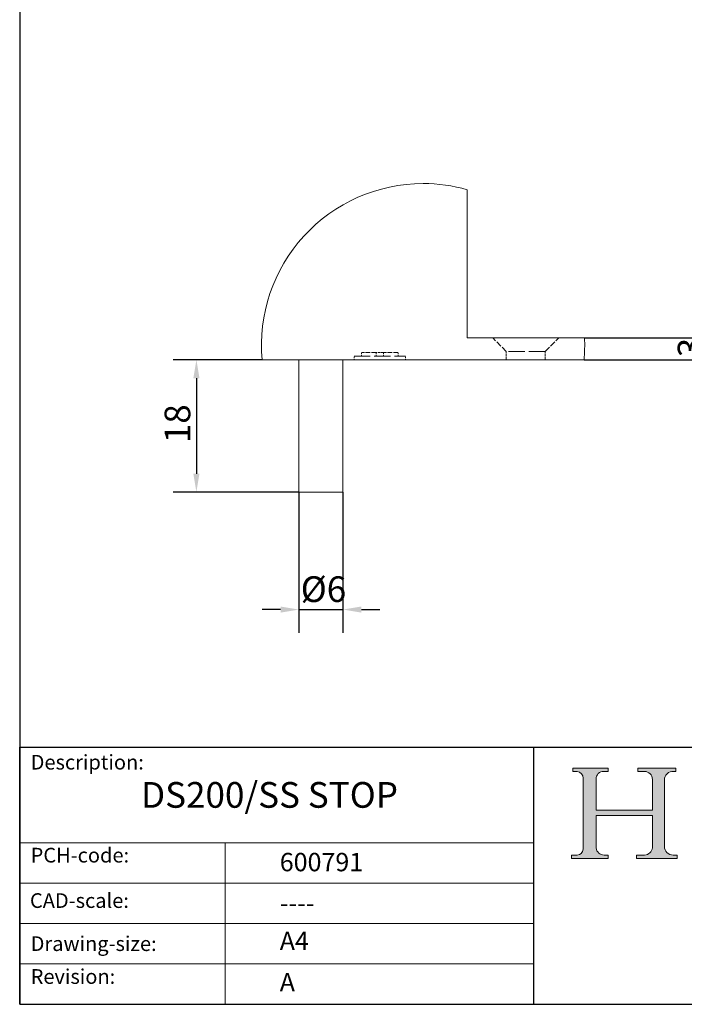
# Model space of a CAD drawing. Units: millimetres. Extents: x 10 to 200, y 10 to 287.
import ezdxf

# ---------------------------------------------------------------- set-up
doc = ezdxf.new("R2010")
doc.units = ezdxf.units.MM
doc.linetypes.add('CONTINUOUS_ACAD', pattern=[0])
doc.linetypes.add('DASHED', pattern=[0.2068, 0.1655, -0.0413])
for name, color, linetype, lineweight in [('Dimensions(ISO)', 7, 'Continuous', 25), ('Hatch', 179, 'Continuous', 9), ('Hidden Edges(ISO)', 7, 'DASHED', 18), ('Sketch Geometry(ISO)', 7, 'Continuous', 50), ('Symbols(ISO)', 7, 'Continuous', 25), ('Visible Edges(ISO)', 7, 'Continuous', 18)]:
    doc.layers.add(name, color=color, linetype=linetype, lineweight=lineweight)
doc.styles.add('Current-BSI', font='arial.ttf')
doc.styles.get("Standard").update_dxf_attribs({"font": 'monotxt.shx'})
doc.styles.add('Text Style175', font='RomanS.shx')
doc.dimstyles.new('DEFAULT-ISO', dxfattribs={"dimtxt": 3.5, "dimasz": 2.5, "dimexe": 3.174999999999999, "dimexo": 0, "dimgap": 0.762, "dimtad": 1, "dimrnd": 1e-08, "dimzin": 0, "dimtxsty": 'Current-BSI', "dimcen": 0.09, "dimdle": 10, "dimclrd": 7, "dimclre": 7, "dimclrt": 7, "dimazin": 0, "dimtfac": 1, "dimtmove": 0, "dimatfit": 3, "dimfxl": 1, "dimtolj": 1, "dimtzin": 0, "dimlwd": 25, "dimlwe": 25, "dimarcsym": 0})

# ---------------------------------------------------------------- blocks, each defined once
blk = doc.blocks.new('Borders PCH WEB A4')
at = {"layer": 'Hatch'}
h = blk.add_hatch(color=7, dxfattribs=at)
edge = h.paths.add_edge_path()
edge.add_line((85.1244236190284, 29.83952031839042), (90.12021436987985, 29.83952031839042))
edge.add_line((90.12021436987985, 29.83952031839042), (90.12021436987985, 30.31758642010827))
edge.add_line((90.12021436987985, 30.31758642010827), (89.57055771862744, 30.31758642010827))
edge.add_arc((89.57055771862744, 31.42300045759145), 1.105414037483174, 187.1935992801297, 270, ccw=False)
edge.add_line((88.47384473046571, 31.28457785877812), (88.47384473046571, 35.72725452681896))
edge.add_line((88.47384473046571, 35.72725452681896), (96.1605727076446, 35.72725452681896))
edge.add_line((96.16057270764459, 35.72725452681896), (96.16057270764459, 31.3089677253812))
edge.add_arc((94.99216056273015, 31.49643795118536), 1.183356254872822, 275.0002965615479, 350.8846571626673, ccw=False)
edge.add_line((95.09530295777265, 30.31758525797406), (93.99162909502385, 30.31758525797406))
edge.add_line((93.99162909502385, 30.31758525797407), (93.99162909502385, 29.83951915625621))
edge.add_line((93.99162909502385, 29.83951915625621), (99.53719586151921, 29.83951915625621))
edge.add_line((99.53719586151921, 29.83951915625621), (99.5371958615192, 30.31758525797406))
edge.add_line((99.5371958615192, 30.31758525797407), (98.96748550108981, 30.31758525797406))
edge.add_arc((98.96748550108981, 31.50824222299917), 1.190656965025106, 181.4776343176196, 270, ccw=False)
edge.add_line((97.7772244686659, 31.47753907892596), (97.77722446866588, 40.54104742202702))
edge.add_arc((98.9457575770492, 40.54104742202702), 1.168533108383336, 86.08926454031109, 180, ccw=False)
edge.add_line((99.02545413466942, 41.70685962135053), (99.32922171552742, 41.70685962135053))
edge.add_line((99.32922171552744, 41.70685962135053), (99.32922171552744, 42.14439631375073))
edge.add_line((99.32922171552744, 42.14439631375073), (94.1850959228365, 42.14439631375073))
edge.add_line((94.18509592283648, 42.14439631375073), (94.18509592283648, 41.70685962135053))
edge.add_line((94.18509592283648, 41.70685962135053), (95.06738178839349, 41.70685962135053))
edge.add_arc((95.06646109900245, 40.61274840008619), 1.094111608642141, 0, 89.95178588531752, ccw=False)
edge.add_line((96.16057270764458, 40.61274840008619), (96.16057270764459, 36.45263041054171))
edge.add_line((96.16057270764459, 36.45263041054171), (88.47384473046571, 36.45263041054171))
edge.add_line((88.47384473046571, 36.45263041054171), (88.47384473046571, 40.668399985546))
edge.add_arc((89.51257510724987, 40.668399985546), 1.038730376784161, 88.69180451568548, 180, ccw=False)
edge.add_line((89.53628966942384, 41.70685962135043), (90.12817817732348, 41.70685962135043))
edge.add_line((90.12817817732348, 41.70685962135043), (90.12817817732348, 42.14439631374834))
edge.add_line((90.12817817732348, 42.14439631374834), (85.3245838741066, 42.14439631374839))
edge.add_line((85.3245838741066, 42.14439631374839), (85.32458387410624, 41.70685962135043))
edge.add_line((85.32458387410627, 41.70685962135043), (85.89887128525439, 41.70685962135038))
edge.add_arc((85.7884589986755, 40.77781686597326), 0.935580736412567, 0, 83.22246050162357, ccw=False)
edge.add_line((86.72403973508806, 40.77781686597326), (86.72403973508808, 31.11571726131325))
edge.add_arc((85.89998462560148, 31.14206255560418), 0.8244761354959045, 270, 358.1688600767236, ccw=False)
edge.add_line((85.89998462560148, 30.31758642010828), (85.1244236190284, 30.31758642010828))
edge.add_line((85.1244236190284, 30.31758642010828), (85.1244236190284, 29.83952031839043))
at = {"layer": 'Sketch Geometry(ISO)', "color": 7, "linetype": 'CONTINUOUS_ACAD', "lineweight": 25}
for p, q in [((10, 287), (9.999999999999998, 10)), ((9.999999999999416, 45.00000000000001), (199.9999999999994, 45.00000000000023)), ((9.999999999999458, 10), (9.999999999999416, 45.00000000000001)), ((80, 10.00000000000009), (80, 45))]:
    blk.add_line(p, q, dxfattribs=at)
at = {"layer": 'Sketch Geometry(ISO)', "color": 7, "linetype": 'CONTINUOUS_ACAD', "lineweight": 18}
for p, q in [((85.3245838741066, 42.14439631374839), (90.12817817732348, 42.14439631374834)), ((85.32458387410627, 41.70685962135043), (85.3245838741066, 42.14439631374839)), ((85.89887128525436, 41.70685962135038), (85.32458387410627, 41.70685962135043)), ((90.12817817732348, 41.70685962135043), (89.48886054507591, 41.70685962135043)), ((90.12817817732348, 42.14439631374834), (90.12817817732348, 41.70685962135043)), ((94.18509592283648, 41.70685962135053), (94.18509592283648, 42.14439631375073)), ((94.18509592283648, 42.14439631375073), (99.32922171552744, 42.14439631375073)), ((94.18509592283648, 41.70685962135053), (95.06738178839349, 41.70685962135053)), ((99.32922171552744, 41.70685962135053), (98.866061019429, 41.70685962135053)), ((99.32922171552744, 42.14439631375073), (99.32922171552744, 41.70685962135053)), ((86.72403973508806, 40.77781686597326), (86.72403973508808, 31.11571726131325)), ((88.47384473046571, 36.45263041054171), (88.47384473046571, 40.668399985546)), ((96.16057270764458, 40.61274840008619), (96.16057270764459, 36.45263041054171)), ((97.77722446866588, 40.54104742202702), (97.7772244686659, 31.47753907892596)), ((88.47384473046571, 36.45263041054171), (96.16057270764459, 36.45263041054171)), ((96.16057270764459, 35.72725452681896), (88.47384473046571, 35.72725452681896)), ((88.47384473046571, 31.28457785877812), (88.47384473046571, 35.72725452681896)), ((96.16057270764459, 35.72725452681896), (96.16057270764459, 31.3089677253812)), ((37.99999999999946, 9.999999999999876), (37.99999999999943, 32.00000000000005)), ((85.1244236190284, 30.31758642010828), (85.89998462560148, 30.31758642010828)), ((85.1244236190284, 29.83952031839042), (85.1244236190284, 30.31758642010828)), ((90.12021436987985, 29.83952031839042), (85.1244236190284, 29.83952031839042)), ((89.57055771862743, 30.31758642010827), (90.12021436987985, 30.31758642010827)), ((90.12021436987985, 30.31758642010827), (90.12021436987985, 29.83952031839042)), ((93.99162909502385, 29.83951915625621), (93.99162909502385, 30.31758525797407)), ((93.99162909502385, 30.31758525797407), (95.09530295777265, 30.31758525797406)), ((99.53719586151921, 29.83951915625621), (93.99162909502385, 29.83951915625621)), ((98.96748550108981, 30.31758525797406), (99.5371958615192, 30.31758525797407)), ((99.5371958615192, 30.31758525797407), (99.53719586151921, 29.83951915625621))]:
    blk.add_line(p, q, dxfattribs=at)
at = {"layer": 'Sketch Geometry(ISO)', "linetype": 'CONTINUOUS_ACAD', "lineweight": 18}
for p, q in [((9.999999999999083, 32.00000000000001), (79.99999999999909, 32.00000000000009)), ((9.99999999999931, 26.50000000000001), (79.9999999999994, 26.50000000000009)), ((9.999999999999536, 21.00000000000001), (79.99999999999955, 21.00000000000009)), ((9.999999999999764, 15.5), (80, 15.50000000000009))]:
    blk.add_line(p, q, dxfattribs=at)
at = {"layer": 'Sketch Geometry(ISO)', "color": 7, "linetype": 'Continuous', "lineweight": 25}
blk.add_line((9.999999999999998, 10), (200, 10.00000000000023), dxfattribs=at)
at = {"layer": 'Sketch Geometry(ISO)', "color": 7, "linetype": 'CONTINUOUS_ACAD', "lineweight": 18}
for centre, radius, start, end in [((85.7884589986755, 40.77781686597326), 0.9355807364125672, 0, 83.22246050162359), ((89.51257510724987, 40.668399985546), 1.038730376784161, 88.69180451568546, 180), ((95.06646109900245, 40.61274840008619), 1.094111608642141, 0, 89.95178588531743), ((98.9457575770492, 40.54104742202702), 1.168533108383336, 86.08926454031106, 180), ((85.89998462560148, 31.14206255560418), 0.8244761354959045, 270, 358.1688600767236), ((89.57055771862744, 31.42300045759145), 1.105414037483174, 187.1935992801294, 270), ((94.99216056273015, 31.49643795118536), 1.183356254872822, 275.0002965615479, 350.8846571626673), ((98.96748550108981, 31.50824222299917), 1.190656965025106, 181.4776343176195, 270)]:
    blk.add_arc(centre, radius, start, end, dxfattribs=at)
at = {"layer": 'Symbols(ISO)', "color": 7, "char_height": 2.000000029802322, "attachment_point": 7, "style": 'Text Style175'}
for s, insert in [('Description:', (11.49221956798908, 41.33868184548543)), ('PCH-code:', (11.49221956798908, 28.67986058871006)), ('CAD-scale:', (11.39781932491779, 22.49851508063875)), ('Drawing-size:', (11.49221956798908, 16.63434934845192)), ('Revision:', (11.49221956798908, 12.15982176465988))]:
    blk.add_mtext(s, dxfattribs=dict(at, insert=insert))
blk = doc.blocks.new('*D9')
at = {"layer": 'Defpoints', "color": 0, "linetype": 'Continuous'}
for p in [(86.90806593761525, 100.7389515710363), (86.83970726198598, 97.7389515710363), (103.9336102439719, 97.7389515710363)]:
    blk.add_point(p, dxfattribs=at)
at = {"layer": 'Dimensions(ISO)', "color": 7, "linetype": 'Continuous', "lineweight": 25}
for p, q in [((103.9336102439719, 103.2389515710363), (103.9336102439719, 105.7389515710363)), ((86.90806593761525, 100.7389515710363), (107.1086102439719, 100.7389515710363)), ((103.9336102439719, 100.7389515710363), (103.9336102439719, 97.7389515710363)), ((86.83970726198598, 97.7389515710363), (107.1086102439719, 97.7389515710363)), ((103.9336102439719, 95.2389515710363), (103.9336102439719, 92.7389515710363))]:
    blk.add_line(p, q, dxfattribs=at)
at = {"layer": 'Dimensions(ISO)', "color": 7, "linetype": 'Continuous'}
for points in [[(103.5169435773052, 103.2389515710363), (104.3502769106385, 103.2389515710363), (103.9336102439719, 100.7389515710363)], [(103.5169435773052, 95.2389515710363), (104.3502769106385, 95.2389515710363), (103.9336102439719, 97.7389515710363)]]:
    blk.add_solid(points, dxfattribs=at)
at = {"layer": 'Dimensions(ISO)', "color": 7, "linetype": 'Continuous', "lineweight": 25, "insert": (99.59521186026227, 98.09297612098251), "char_height": 3.5, "attachment_point": 1, "rotation": 90, "style": 'Current-BSI'}
blk.add_mtext('\\A1;3', dxfattribs=at)
blk = doc.blocks.new('*D10')
at = {"layer": 'Defpoints', "color": 0, "linetype": 'Continuous'}
for p in [(43.02190266157269, 97.7389515710363), (34.06197232470179, 79.73895157103632), (48.02190266157269, 79.73895157103632)]:
    blk.add_point(p, dxfattribs=at)
at = {"layer": 'Dimensions(ISO)', "color": 7, "linetype": 'Continuous', "lineweight": 25}
for p, q in [((43.02190266157269, 97.7389515710363), (30.8869723247018, 97.73895157103632)), ((34.0619723247018, 95.2389515710363), (34.0619723247018, 82.23895157103632)), ((48.02190266157269, 79.73895157103632), (30.8869723247018, 79.73895157103632))]:
    blk.add_line(p, q, dxfattribs=at)
at = {"layer": 'Dimensions(ISO)', "color": 7, "linetype": 'Continuous'}
for points in [[(33.64530565803514, 95.2389515710363), (34.47863899136847, 95.2389515710363), (34.0619723247018, 97.7389515710363)], [(33.64530565803514, 82.23895157103632), (34.47863899136847, 82.23895157103632), (34.06197232470179, 79.73895157103632)]]:
    blk.add_solid(points, dxfattribs=at)
at = {"layer": 'Dimensions(ISO)', "color": 7, "linetype": 'Continuous', "lineweight": 25, "insert": (29.72596138984646, 86.39328307170742), "char_height": 3.5, "attachment_point": 1, "rotation": 90, "style": 'Current-BSI'}
blk.add_mtext('\\A1;18', dxfattribs=at)
blk = doc.blocks.new('*D11')
at = {"layer": 'Defpoints', "color": 0, "linetype": 'Continuous'}
for p in [(48.02190266157269, 79.73895157103632), (54.02190266157269, 79.73895157103632), (54.02190266157269, 63.73895157103632)]:
    blk.add_point(p, dxfattribs=at)
at = {"layer": 'Dimensions(ISO)', "color": 7, "linetype": 'Continuous', "lineweight": 25}
for p, q in [((48.02190266157269, 79.73895157103632), (48.02190266157269, 60.56395157103633)), ((54.02190266157269, 79.73895157103632), (54.02190266157269, 60.56395157103633)), ((45.52190266157269, 63.73895157103632), (43.02190266157269, 63.73895157103632)), ((48.02190266157269, 63.73895157103632), (54.02190266157269, 63.73895157103632)), ((56.52190266157269, 63.73895157103632), (59.02190266157269, 63.73895157103632))]:
    blk.add_line(p, q, dxfattribs=at)
at = {"layer": 'Dimensions(ISO)', "color": 7, "linetype": 'Continuous'}
for points in [[(45.52190266157269, 64.155618237703), (45.52190266157269, 63.32228490436966), (48.02190266157269, 63.73895157103632)], [(56.52190266157269, 64.155618237703), (56.52190266157269, 63.32228490436966), (54.02190266157269, 63.73895157103632)]]:
    blk.add_solid(points, dxfattribs=at)
at = {"layer": 'Dimensions(ISO)', "color": 7, "linetype": 'Continuous', "lineweight": 25, "insert": (47.19362842373668, 68.27073331194251), "char_height": 3.5, "attachment_point": 1, "style": 'Current-BSI'}
blk.add_mtext('\\A1; Ø6', dxfattribs=at)

msp = doc.modelspace()

# ---------------------------------------------------------------- linework, layer by layer
at = {"layer": 'Hidden Edges(ISO)', "ltscale": 4.980738639831542}
for p, q in [((76.25806593761526, 98.88895157103632), (74.40806593761525, 100.7389515710363)), ((81.55806593761525, 98.88895157103632), (83.40806593761525, 100.7389515710363))]:
    msp.add_line(p, q, dxfattribs=at)
at = {"layer": 'Hidden Edges(ISO)', "ltscale": 13.29252243041992}
msp.add_line((55.52190266157269, 98.23895157103632), (62.52190266157268, 98.23895157103632), dxfattribs=at)
at = {"layer": 'Hidden Edges(ISO)', "ltscale": 0.9517877697944641}
for p, q in [((55.52190266157269, 97.73895157103632), (55.52190266157269, 98.23895157103632)), ((56.52190266157269, 98.23895157103632), (56.52190266157269, 98.73895157103632)), ((58.52190266157268, 98.23895157103632), (58.52190266157268, 98.73895157103632)), ((59.52190266157268, 98.23895157103632), (59.52190266157268, 98.73895157103632)), ((61.52190266157269, 98.23895157103632), (61.52190266157269, 98.73895157103632)), ((62.5219026615727, 97.73895157103632), (62.5219026615727, 98.23895157103632))]:
    msp.add_line(p, q, dxfattribs=at)
at = {"layer": 'Hidden Edges(ISO)', "ltscale": 3.807451248168945}
for p, q in [((58.52190266157268, 98.73895157103632), (56.52190266157269, 98.73895157103632)), ((61.52190266157269, 98.73895157103632), (59.52190266157268, 98.73895157103632))]:
    msp.add_line(p, q, dxfattribs=at)
at = {"layer": 'Hidden Edges(ISO)', "ltscale": 1.903675556182861}
msp.add_line((59.52190266157268, 98.73895157103632), (58.52190266157268, 98.73895157103632), dxfattribs=at)
at = {"layer": 'Hidden Edges(ISO)', "ltscale": 13.41911792755127}
msp.add_line((81.55806593761525, 98.88895157103632), (76.25806593761526, 98.88895157103632), dxfattribs=at)
at = {"layer": 'Hidden Edges(ISO)', "ltscale": 2.189241886138916}
for p, q in [((76.25806593761526, 97.73895157103632), (76.25806593761526, 98.88895157103632)), ((81.55806593761525, 97.73895157103632), (81.55806593761525, 98.88895157103632))]:
    msp.add_line(p, q, dxfattribs=at)
at = {"layer": 'Visible Edges(ISO)'}
for p, q in [((70.93080496177934, 120.904962059553), (70.93080496177934, 100.7389515710363)), ((70.93080496177934, 100.7389515710363), (86.90806593761525, 100.7389515710363)), ((64.93080496177934, 97.73895157103632), (43.02190266157269, 97.73895157103632)), ((48.02190266157269, 97.73895157103632), (48.02190266157269, 79.73895157103632)), ((54.02190266157269, 97.73895157103632), (54.02190266157269, 79.73895157103632)), ((86.83970726198598, 97.73895157103632), (64.93080496177934, 97.73895157103632)), ((54.02190266157269, 79.73895157103632), (48.02190266157269, 79.73895157103632))]:
    msp.add_line(p, q, dxfattribs=at)
for start, end in [(90, 185.2159085704541), (74.17337986812767, 90.00000000000003), (354.784091429546, 2.6052512650572)]:
    msp.add_arc((64.93080496177934, 99.73895157103632), 22.00000000000001, start, end, dxfattribs=at)

# ---------------------------------------------------------------- block references
msp.add_blockref('Borders PCH WEB A4', (0, 0))

# ---------------------------------------------------------------- texts
at = {"layer": 'Symbols(ISO)', "color": 7}
for s, insert, char_height, width, attachment_point in [('{\\fRomanS|b0|i0;\\H3.5000;DS200/SS STOP}', (26.51885185844215, 40.25870298550746), 3.499999940395355, 44.77595806121826, 1), ('{\\fRomanS|b0|i0;\\H2.5000;600791}', (45.4107118555023, 28.1132740857965), 2.5, 14.59265112876892, 7), ('{\\fRomanS|b0|i0;\\H2.5000;----}', (45.41071185550234, 25.04884285713633), 2.5, 12.58785963058471, 1)]:
    msp.add_mtext(s, dxfattribs=dict(at, insert=insert, char_height=char_height, width=width, attachment_point=attachment_point))
at = {"layer": 'Symbols(ISO)', "color": 7, "char_height": 2.5, "attachment_point": 1}
for s, insert in [('{\\fRomanS|b0|i0;\\H2.5000;A4}', (45.41071185550234, 19.88822693112647)), ('{\\fRomanS|b0|i0;\\H2.5000;A}', (45.41071185550234, 14.25994205041998))]:
    msp.add_mtext(s, dxfattribs=dict(at, insert=insert))

# ---------------------------------------------------------------- dimensions: what is measured, and where the dimension line sits
at = {"layer": 'Dimensions(ISO)', "color": 7, "linetype": 'Continuous', "lineweight": 25}
for base, p1, p2, angle, override, picture, middle in [((103.9336102439719, 97.7389515710363), (86.90806593761525, 100.7389515710363), (86.83970726198598, 97.7389515710363), 90, {"dimdec": 0, "dimtp": 0, "dimtm": 0, "dimtdec": 2, "dimtofl": 1, "dimatfit": 1}, '*D9', (103.9336102439718, 99.23895157103632)), ((34.06197232470179, 79.73895157103632), (43.02190266157269, 97.7389515710363), (48.02190266157269, 79.73895157103632), 270, {"dimdec": 0, "dimtp": 0, "dimtm": 0, "dimtdec": 2, "dimtofl": 0, "dimatfit": 1}, '*D10', (34.06197232470179, 88.73895157103632))]:
    dim = msp.add_linear_dim(base=base, p1=p1, p2=p2, angle=angle, dimstyle='DEFAULT-ISO', override=override, dxfattribs=at)
    dim.commit()
    dim.dimension.update_dxf_attribs({"geometry": picture, "text_midpoint": middle, "dimtype": 160})
dim = msp.add_linear_dim(base=(54.02190266157269, 63.73895157103632), p1=(48.02190266157269, 79.73895157103632), p2=(54.02190266157269, 79.73895157103632), angle=180, text=' Ø6', dimstyle='DEFAULT-ISO', override={"dimdec": 2, "dimtp": 0, "dimtm": 0, "dimtdec": 2, "dimtofl": 1, "dimatfit": 1}, dxfattribs=at)
dim.commit()
dim.dimension.update_dxf_attribs({"geometry": '*D11', "text_midpoint": (51.02190266157269, 63.73895157103632), "dimtype": 160})

doc.saveas('drawing.dxf')
